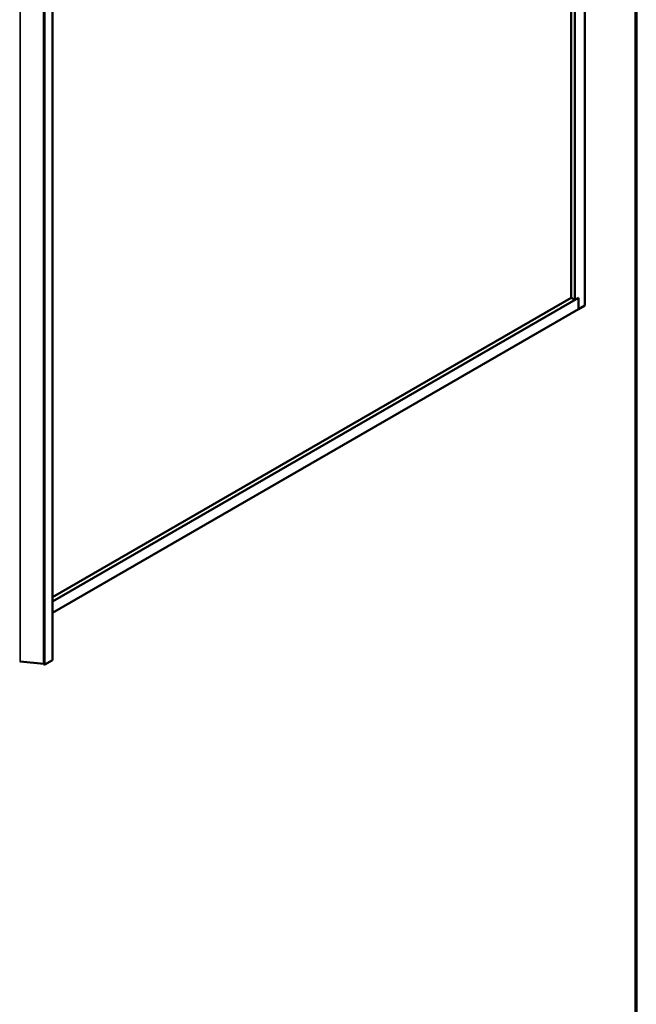
# Model space of a CAD drawing. Units: inches. Extents: x 0.6 to 33.5, y 0.4 to 21.4.
# Drawn here: x 29 to 33.4, y 10.8 to 17.8 of the extents above; entities that cross this region are included whole.
import ezdxf

# ---------------------------------------------------------------- set-up
doc = ezdxf.new("R2010")
doc.units = ezdxf.units.IN
doc.header["$LTSCALE"] = 2
doc.header["$MEASUREMENT"] = 0
doc.layers.get('0').update_dxf_attribs({"lineweight": 13})
for name, color, linetype, lineweight in [('Border (ANSI)', 7, 'Continuous', 70), ('Visible (ANSI)', 7, 'Continuous', 50), ('Visible Narrow (ANSI)', 7, 'Continuous', 35)]:
    doc.layers.add(name, color=color, linetype=linetype, lineweight=lineweight)

# ---------------------------------------------------------------- blocks, each defined once
blk = doc.blocks.new('Borders ATAS A Border')
at = {"layer": 'Border (ANSI)'}
blk.add_line((16.7, 0.3), (16.7, 10.7), dxfattribs=at)

msp = doc.modelspace()

# ---------------------------------------------------------------- linework, layer by layer
at = {"layer": 'Visible (ANSI)'}
for p, q in [((33.02861, 15.78388), (33.02861, 20.78492)), ((32.93138, 15.84001), (32.93138, 20.64714)), ((32.9579, 15.8247), (32.9579, 20.66245)), ((29.20061, 18.1337), (29.20061, 13.23472)), ((29.13787, 18.10085), (29.13787, 13.20187)), ((29.20061, 13.65543), (32.98442, 15.84001)), ((29.20061, 13.68605), (32.93138, 15.84001)), ((32.93138, 15.84001), (32.9579, 15.8247)), ((32.9579, 15.8247), (32.98442, 15.84001)), ((32.98442, 15.75836), (32.98442, 15.84001)), ((32.98442, 15.84001), (32.98442, 15.75836)), ((29.20061, 13.57378), (32.98442, 15.75836)), ((32.98442, 15.75836), (33.02861, 15.78388)), ((29.13787, 13.2056), (28.96647, 13.22304)), ((29.19874, 13.23211), (29.14388, 13.20043))]:
    msp.add_line(p, q, dxfattribs=at)
for centre, major_axis, start_param, end_param in [((28.96592, 13.22122), (-0.0032, 0), 4.5378561, 5.4977871), ((29.14139, 13.20187), (-0.00352, 0), 0, 2.3561945), ((29.19421, 13.23472), (0.0064, 0), 5.4977871, 6.2831853)]:
    msp.add_ellipse(centre, major_axis=major_axis, ratio=0.5773503, start_param=start_param, end_param=end_param, dxfattribs=at)
at = {"layer": 'Visible Narrow (ANSI)'}
for p, q in [((28.96647, 18.12202), (28.96647, 13.22304)), ((29.14388, 13.20043), (29.14388, 18.09941)), ((29.19874, 13.23211), (29.19874, 18.13109))]:
    msp.add_line(p, q, dxfattribs=at)

# ---------------------------------------------------------------- block references
at = {"xscale": 2, "yscale": 2, "zscale": 2}
msp.add_blockref('Borders ATAS A Border', (0, 0), dxfattribs=at)

doc.saveas('drawing.dxf')
